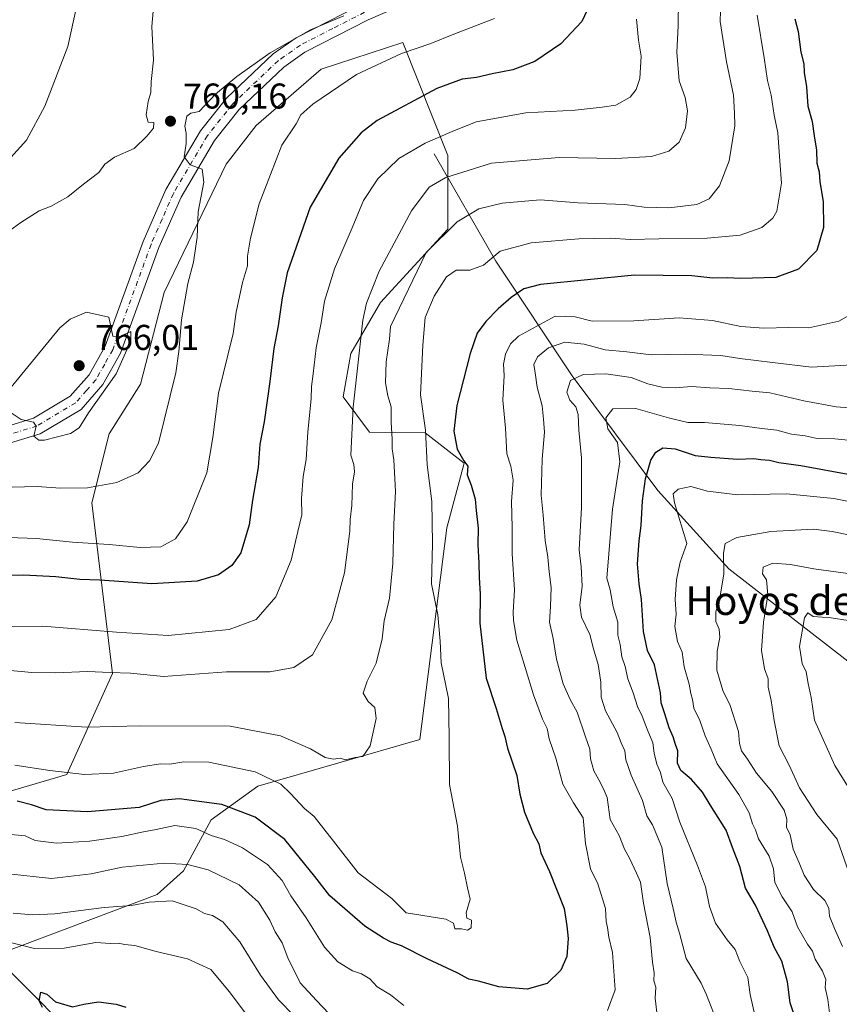
# Model space of a CAD drawing. Units: metres. Extents: x 644826 to 648290, y 4736893 to 4739279.
# Drawn here: x 645200 to 645429, y 4737038 to 4737314 of the extents above; entities that cross this region are included whole.
import ezdxf
from ezdxf.enums import TextEntityAlignment as Align

# ---------------------------------------------------------------- set-up
doc = ezdxf.new("R2010")
doc.units = ezdxf.units.M
doc.header["$MEASUREMENT"] = 0
doc.linetypes.add('DGN Style 4', pattern=[2.638475, 1.318413, -0.659207, 0.001648, -0.659207])
for name, color, linetype, lineweight in [('Arbolado forestal CxS', 92, 'Continuous', 0), ('Camino Cxs', 7, 'Continuous', 0), ('Camino eje', 30, 'DGN Style 4', 13), ('Corriente natural lineal', 142, 'Continuous', 13), ('Curva de nivel maestra', 30, 'Continuous', 30), ('Curva de nivel normal', 30, 'Continuous', 0), ('Matorral CxS', 135, 'Continuous', 0), ('Punto de cota en terreno', 7, 'Continuous', 0), ('Rótulo de punto de cota en terreno', 7, 'Continuous', 0), ('Texto cartográfico', 7, 'Continuous', 0)]:
    doc.layers.add(name, color=color, linetype=linetype, lineweight=lineweight)
doc.styles.add('Style-Arial', font='txt')

# ---------------------------------------------------------------- blocks, each defined once
blk = doc.blocks.new('5PATER')
at = {"layer": 'Punto de cota en terreno', "linetype": 'Continuous', "lineweight": 0}
h = blk.add_hatch(color=51, dxfattribs=at)
edge = h.paths.add_edge_path()
edge.add_ellipse((0, 0), major_axis=(-0.11, -0.111), ratio=0.999422, start_angle=0, end_angle=360)

msp = doc.modelspace()

# ---------------------------------------------------------------- linework, layer by layer
at = {"layer": 'Arbolado forestal CxS', "color": 92, "linetype": 'Continuous', "lineweight": 0}
msp.add_polyline3d([(645188.0347, 4737050.0151, 706.4849), (645238.8057, 4737069.0715, 711.79), (645246.1859, 4737075.7011, 714.1648), (645253.9173, 4737089.9681, 722.6303), (645266.9155, 4737099.3489, 728.6097), (645312.1867, 4737112.4813, 732.7196), (645319.7627, 4737171.6185, 728.79), (645324.6033, 4737189.7791, 725.0162), (645313.7135, 4737198.2541, 730.5695), (645298.1857, 4737198.3601, 738.197), (645290.8271, 4737208.2487, 741.8819), (645292.9163, 4737220.3977, 741.4736), (645301.2827, 4737234.6885, 738.7504), (645320.0211, 4737255.1821, 736.0361), (645320.0217, 4737275.7647, 743.3138), (645307.4755, 4737307.3465, 756.6292), (645284.6755, 4737299.9527, 757.5261), (645266.5241, 4737284.2139, 758.0279), (645258.0539, 4737273.3181, 758.7955), (645240.8001, 4737237.5039, 762.3128), (645234.1287, 4737211.8411, 762.9197), (645225.3581, 4737197.9645, 763.777), (645220.5177, 4737178.5939, 759.0552), (645226.3373, 4737130.8645, 740.3588), (645213.5339, 4737102.6269, 730.2683), (645180.6067, 4737092.9235, 723.7298)], dxfattribs=at)
msp.add_polyline3d([(645188.0347, 4737050.0151, 706.4849), (645238.8057, 4737069.0715, 711.79), (645246.1859, 4737075.7011, 714.1648), (645253.9173, 4737089.9681, 722.6303), (645266.9155, 4737099.3489, 728.6097), (645312.1867, 4737112.4813, 732.7196), (645319.7627, 4737171.6185, 728.79), (645324.6033, 4737189.7791, 725.0162), (645313.7135, 4737198.2541, 730.5695), (645298.1857, 4737198.3601, 738.197), (645290.8271, 4737208.2487, 741.8819), (645292.9163, 4737220.3977, 741.4736), (645301.2827, 4737234.6885, 738.7504), (645320.0211, 4737255.1821, 736.0361), (645320.0217, 4737275.7647, 743.3138), (645307.4755, 4737307.3465, 756.6292), (645284.6755, 4737299.9527, 757.5261), (645266.5241, 4737284.2139, 758.0279), (645258.0539, 4737273.3181, 758.7955), (645240.8001, 4737237.5039, 762.3128), (645234.1287, 4737211.8411, 762.9197), (645225.3581, 4737197.9645, 763.777), (645220.5177, 4737178.5939, 759.0552), (645226.3373, 4737130.8645, 740.3588), (645213.5339, 4737102.6269, 730.2683), (645180.6067, 4737092.9235, 723.7298)], dxfattribs=at)
at = {"layer": 'Camino Cxs', "color": 7, "linetype": 'Continuous', "lineweight": 0}
for points in [[(645326.7001, 4737326.3101, 763.0482), (645297.7901, 4737313.7101, 762.5583), (645280.0601, 4737304.6501, 759.5514), (645274.1901, 4737300.5301, 759.4873), (645261.7001, 4737288.6701, 761.4926), (645254.7901, 4737280.0001, 764.0713), (645245.4801, 4737264.1201, 761.4981), (645239.2801, 4737250.0101, 764.7651), (645228.5301, 4737220.4701, 765.1855), (645223.6401, 4737211.7201, 765.0455), (645217.5701, 4737204.7901, 765.5131), (645206.1501, 4737197.9601, 770.6299), (645196.6201, 4737195.0401, 769.2901)], [(645326.7001, 4737326.3101, 763.0482), (645297.7901, 4737313.7101, 762.5583), (645280.0601, 4737304.6501, 759.5514), (645274.1901, 4737300.5301, 759.4873), (645261.7001, 4737288.6701, 761.4926), (645254.7901, 4737280.0001, 764.0713), (645245.4801, 4737264.1201, 761.4981), (645239.2801, 4737250.0101, 764.7651), (645228.5301, 4737220.4701, 765.1855), (645223.6401, 4737211.7201, 765.0455), (645217.5701, 4737204.7901, 765.5131), (645206.1501, 4737197.9601, 770.6299), (645196.6201, 4737195.0401, 769.2901)], [(645195.8901, 4737199.7501, 771.2703), (645204.2201, 4737202.3001, 772.9393), (645214.5101, 4737208.4501, 768.6981), (645219.7601, 4737214.4501, 765.8998), (645224.2301, 4737222.4401, 765.6745), (645234.9001, 4737251.7601, 764.1024), (645241.2701, 4737266.2701, 760.9061), (645250.8901, 4737282.6801, 766.6883), (645258.2101, 4737291.8601, 763.1985), (645271.1901, 4737304.1901, 762.2179), (645277.6201, 4737308.7001, 761.4493), (645295.7701, 4737317.9701, 766.6124)], [(645195.8901, 4737199.7501, 771.2703), (645204.2201, 4737202.3001, 772.9393), (645214.5101, 4737208.4501, 768.6981), (645219.7601, 4737214.4501, 765.8998), (645224.2301, 4737222.4401, 765.6745), (645234.9001, 4737251.7601, 764.1024), (645241.2701, 4737266.2701, 760.9061), (645250.8901, 4737282.6801, 766.6883), (645258.2101, 4737291.8601, 763.1985), (645271.1901, 4737304.1901, 762.2179), (645277.6201, 4737308.7001, 761.4493), (645295.7701, 4737317.9701, 766.6124)]]:
    msp.add_polyline3d(points, dxfattribs=at)
at = {"layer": 'Camino eje', "color": 30, "linetype": 'DGN Style 4', "lineweight": 13}
msp.add_polyline3d([(645296.7801, 4737315.8401, 764.8066), (645287.9151, 4737311.3101, 763.5628), (645278.8401, 4737306.6751, 759.9555), (645272.6901, 4737302.3601, 759.9304), (645259.9551, 4737290.2651, 761.9915), (645252.8401, 4737281.3401, 764.9326), (645243.3751, 4737265.1951, 761.1039), (645240.1901, 4737257.9401, 762.3672), (645237.0901, 4737250.8851, 763.8184), (645226.3801, 4737221.4551, 765.2667), (645224.1451, 4737217.4601, 765.3255), (645221.7001, 4737213.0851, 765.3237), (645219.0751, 4737210.0851, 765.8742), (645216.0401, 4737206.6201, 766.7826), (645205.1851, 4737200.1301, 771.1648), (645196.2551, 4737197.3951, 768.5882)], dxfattribs=at)
at = {"layer": 'Corriente natural lineal', "color": 142, "linetype": 'Continuous', "lineweight": 13}
for points in [[(645316.2301, 4737276.2601, 744.1047), (645333.5001, 4737246.2201, 730.1545), (645354.8001, 4737214.1801, 711.3754), (645378.7401, 4737182.0601, 699.0949), (645398.6101, 4737160.1801, 689.9423), (645431.8604, 4737134.3899, 676.0014)], [(645152.4501, 4737088.5501, 725.2428), (645165.8201, 4737080.6001, 719.4127), (645184.8301, 4737060.4401, 708.6976), (645215.2101, 4737029.9201, 697.6597), (645233, 4737007, 689.7089)]]:
    msp.add_polyline3d(points, dxfattribs=at)
at = {"layer": 'Curva de nivel maestra', "color": 30, "linetype": 'Continuous', "lineweight": 30, "flags": 128}
for points, elevation in [([(645359.63, 4737317.8001), (645357.56, 4737313.2201), (645351.69, 4737307.0401), (645344.4, 4737302.1101), (645338.21, 4737299.7501), (645332.42, 4737298.6001), (645328.09, 4737297.6101), (645324.04, 4737297.1801), (645317.02, 4737294.5601), (645300.26, 4737285.6201), (645295.84, 4737282.1501), (645289.58, 4737275.0101), (645281.62, 4737261.3001), (645275.17, 4737242.9701), (645273.79, 4737235.9701), (645272.67, 4737228.1701), (645271.38, 4737221.7901), (645270.35, 4737212.5901), (645268.69, 4737201.3201), (645267.54, 4737195.0601), (645267.01, 4737188.4901), (645265.48, 4737179.3801), (645264.5, 4737172.5001), (645262.22, 4737164.6801), (645259.7, 4737161.1501), (645255.93, 4737158.5401), (645249.98, 4737156.7501), (645237.35, 4737155.9601), (645222.78, 4737156.9901), (645217.17, 4737157.2001), (645210.52, 4737157.9201), (645201.48, 4737158.3901), (645190.62, 4737158.2201)], 750), ([(645417.04, 4737313.9701), (645417.96, 4737310.4401), (645418.71, 4737304.6801), (645419.59, 4737301.3801), (645419.7, 4737298.9601), (645420.3, 4737294.9601), (645420.73, 4737289.6301), (645421.94, 4737285.3001), (645422.43, 4737281.3001), (645423.09, 4737277.3001), (645423.25, 4737273.6301), (645423.88, 4737271.2401), (645424.02, 4737268.4101), (645425, 4737262.9101), (645425.04, 4737255.6101), (645423.23, 4737249.2101), (645418.08, 4737243.9501), (645411.75, 4737241.7101), (645405.22, 4737241.5101), (645401.71, 4737241.3401), (645398.3, 4737241.5801), (645394.09, 4737241.4701), (645388.28, 4737242.1101), (645372.2, 4737242.2901), (645345.97, 4737239.6801), (645341.3, 4737238.4701), (645337.77, 4737236.0701), (645334.1, 4737232.9301), (645330.69, 4737229.3801), (645328.26, 4737226.0901), (645326.28, 4737220.4101), (645322.6, 4737205.8901), (645321.72, 4737198.6501), (645322.63, 4737193.6701), (645324.52, 4737190.4201), (645325.65, 4737188.9401), (645325.48, 4737186.4301), (645326.6, 4737183.5501), (645327.72, 4737179.6701), (645327.98, 4737176.4801), (645328.52, 4737171.6001), (645328.43, 4737166.9801), (645328.77, 4737161.7501), (645328.82, 4737157.7401), (645329.08, 4737153.0801), (645328.98, 4737144.9801), (645330.73, 4737129.6201), (645333.57, 4737121.1101), (645335.22, 4737115.5201), (645336, 4737113.2901), (645336.7, 4737110.0001), (645339.36, 4737102.3401), (645340.2, 4737097.1901), (645341.5, 4737092.1401), (645343.93, 4737086.2601), (645345.51, 4737083.2801), (645346.05, 4737080.7201), (645348.5, 4737075.5301), (645352.58, 4737065.1401), (645353.28, 4737060.3101), (645353.73, 4737056.7801), (645353.33, 4737051.7801), (645351.6, 4737047.9501), (645347.83, 4737044.2301), (645342.22, 4737042.5901), (645334.36, 4737043.3101), (645328.63, 4737044.8501), (645325.93, 4737045.4401), (645322.63, 4737047.2001), (645314.24, 4737051.1001), (645307.12, 4737054.7501), (645304.18, 4737055.7701), (645302.05, 4737056.9001), (645296.85, 4737060.2701), (645287.03, 4737068.7401), (645282.84, 4737074.1401), (645274.52, 4737084.4801), (645266.22, 4737090.7201), (645256.84, 4737094.3001), (645244.97, 4737095.8601), (645239.85, 4737095.3701), (645233.78, 4737093.4001), (645219.36, 4737092.2001), (645207.78, 4737092.8101), (645203.7, 4737094.1801), (645199.7, 4737095.1801)], 725), ([(645417.4, 4737033.8901), (645415.74, 4737038.8001), (645415, 4737044.6401), (645413.44, 4737050.4201), (645411.24, 4737054.3301), (645409.46, 4737058.8901), (645406.02, 4737066.1001), (645403.26, 4737070.9001), (645401.65, 4737076.9601), (645399.62, 4737082.2601), (645397.88, 4737087.1301), (645393.38, 4737094.1401), (645391.25, 4737097.6901), (645388.21, 4737101.2301), (645385.15, 4737103.7701), (645384.28, 4737105.8401), (645384.33, 4737109.2801), (645383.66, 4737111.0901), (645383.07, 4737113.2001), (645381.91, 4737115.6701), (645380.7, 4737119.6701), (645379.66, 4737122.6701), (645379.49, 4737125.5401), (645377.8, 4737133.3101), (645375.84, 4737137.3101), (645374.72, 4737142.6401), (645374.23, 4737151.6401), (645373.54, 4737155.9801), (645373.1, 4737161.5601), (645373.52, 4737167.9701), (645374.14, 4737172.2801), (645374.45, 4737179.2001), (645375.27, 4737185.3601), (645376.77, 4737190.5701), (645378.16, 4737192.8501), (645380.16, 4737194.0401), (645383.6, 4737193.7301), (645389.22, 4737191.8601), (645393.56, 4737191.4001), (645401.06, 4737190.8301), (645405.56, 4737191.0401), (645407.53, 4737190.7201), (645409.96, 4737190.5301), (645412.62, 4737189.8901), (645418.75, 4737189.1201), (645433.01, 4737186.5001)], 700), ([(645206.78, 4737037.4901), (645205.8, 4737039.3201), (645206.27, 4737041.7501), (645207.96, 4737041.2001), (645210.38, 4737039.0501), (645215.18, 4737037.6701), (645218.35, 4737038.4301), (645222.41, 4737039.0901), (645227.38, 4737038.4401), (645230.08, 4737037.5601)], 700)]:
    msp.add_lwpolyline(points, dxfattribs=dict(at, elevation=elevation))
at = {"layer": 'Curva de nivel normal', "color": 30, "linetype": 'Continuous', "lineweight": 0, "flags": 128}
for points, elevation in [([(645218.24, 4737326.3301), (645213.81, 4737306.2801), (645207.38, 4737289.6201), (645202.28, 4737280.1001), (645197.86, 4737275.2301)], 755), ([(645237.88, 4737318.3001), (645237.31, 4737311.8501), (645237.77, 4737302.4201), (645237.13, 4737296.4801), (645237.06, 4737293.4301), (645236.29, 4737290.8801), (645235.74, 4737287.1801), (645236.32, 4737285.0801), (645237.85, 4737284.9801), (645237.82, 4737283.4001), (645235.9, 4737281.2201), (645232.42, 4737277.7101), (645226.86, 4737275.3601), (645224.19, 4737273.3201), (645222.52, 4737271.0401), (645218.24, 4737267.7401), (645213.83, 4737264.2501), (645209.22, 4737261.6501), (645205.83, 4737260.2901), (645200.7, 4737257.0501), (645190.36, 4737249.6001)], 760), ([(645196.77, 4737131.8501), (645203.8, 4737131.2001), (645210.45, 4737131.1201), (645219.31, 4737131.4501), (645225.7, 4737131.1601), (645231.38, 4737131.0001), (645240.57, 4737130.0801), (645258.18, 4737131.4101), (645270.32, 4737131.3401), (645276.99, 4737132.5501), (645282.19, 4737136.1601), (645287.66, 4737145.9201), (645291.18, 4737159.0601), (645292.65, 4737170.6901), (645292.76, 4737174.0101), (645293.24, 4737177.9401), (645293.45, 4737183.8401), (645294.01, 4737187.3001), (645293.78, 4737189.4001), (645292.92, 4737192.0101), (645293.62, 4737205.3601), (645296.32, 4737229.7401), (645297.32, 4737234.4601), (645300.87, 4737243.4001), (645309.9, 4737260.3001), (645314.82, 4737266.9301), (645319.52, 4737269.6401), (645332.31, 4737273.6501), (645351.18, 4737275.2701), (645367.01, 4737274.9901), (645377.01, 4737275.5201), (645381.83, 4737277.0401), (645384.75, 4737279.5601), (645386.52, 4737283.5201), (645387.09, 4737288.2601), (645386.37, 4737291.9901), (645384.73, 4737296.6801), (645384.04, 4737304.6501), (645384.42, 4737312.0301), (645384.52, 4737319.4701)], 740), ([(645396.37, 4737319.3201), (645396.21, 4737313.2601), (645397.99, 4737301.9601), (645399.93, 4737292.6301), (645400.19, 4737287.7301), (645400.26, 4737284.0801), (645398.67, 4737274.3301), (645395.98, 4737267.2901), (645393.14, 4737263.6701), (645389.62, 4737262.0701), (645381.88, 4737261.1701), (645374.95, 4737261.3801), (645369.52, 4737262.0601), (645356.47, 4737262.5701), (645345.88, 4737263.3501), (645335.28, 4737262.4901), (645328.72, 4737260.8401), (645322.7, 4737257.2401), (645314.02, 4737248.6401), (645304.04, 4737227.9701), (645303.71, 4737224.3901), (645302.78, 4737218.0601), (645302.61, 4737212.2201), (645303.29, 4737208.5701), (645304.24, 4737205.5201), (645304.18, 4737201.1701), (645304.49, 4737196.4501), (645304.48, 4737193.7701), (645304.97, 4737190.6401), (645305.46, 4737181.8001), (645304.97, 4737172.6401), (645304.71, 4737161.6401), (645303.76, 4737151.9801), (645302.3, 4737145.6401), (645301.71, 4737140.6201), (645300.07, 4737133.8301), (645297.49, 4737128.7401), (645296.43, 4737125.4401), (645297.75, 4737123.0801), (645299.7, 4737121.4101), (645300.04, 4737118.2901), (645298.39, 4737110.7201), (645296.31, 4737107.7001), (645294.15, 4737107.4001), (645291.48, 4737106.7701), (645290.01, 4737107.2001), (645288.06, 4737106.9101), (645285.74, 4737107.4201), (645281.64, 4737109.8801), (645273.3, 4737113.5101), (645259.2, 4737116.1601), (645234.16, 4737116.2401), (645219.07, 4737115.9301), (645199.04, 4737117.2301)], 735), ([(645199.01, 4737105.2901), (645208.81, 4737103.7601), (645218.52, 4737102.6801), (645226.56, 4737103.0001), (645235.03, 4737104.9001), (645239.7, 4737105.6501), (645242.36, 4737105.5401), (645246.26, 4737106.2301), (645253.26, 4737106.0801), (645266.25, 4737103.3901), (645273.34, 4737099.9201), (645276.12, 4737097.3801), (645280.02, 4737093.1301), (645282.66, 4737090.9401), (645288.12, 4737084.0501), (645295.02, 4737075.1501), (645304.37, 4737067.9401), (645308.39, 4737064.0101), (645319.53, 4737062.1801), (645321.66, 4737061.0401), (645322.06, 4737059.4601), (645323.88, 4737059.5001), (645325.51, 4737059.1101), (645326.6, 4737059.7601), (645326.7, 4737061.8901), (645325.33, 4737062.5101), (645325.14, 4737063.9701), (645326.27, 4737067.7901), (645325.51, 4737070.9901), (645324.72, 4737075.1001), (645323.62, 4737079.5601), (645322.73, 4737088.1801), (645320.57, 4737099.8701), (645320.47, 4737112.9801), (645320.25, 4737123.8801), (645318.24, 4737133.8601), (645317.95, 4737139.9601), (645317.28, 4737147.3201), (645315.5, 4737155.9801), (645315.8, 4737167.3101), (645315.56, 4737178.9801), (645314.32, 4737189.3101), (645313.86, 4737198.9701), (645312.38, 4737208.8601), (645313.06, 4737222.7401), (645313.71, 4737230.5101), (645316.22, 4737236.4501), (645319.69, 4737241.8101), (645322.39, 4737243.6701), (645326.17, 4737243.7601), (645330.06, 4737245.1501), (645334.69, 4737249.0001), (645343.35, 4737251.4001), (645356.69, 4737252.4801), (645365.48, 4737252.6201), (645371.08, 4737252.2801), (645379.01, 4737252.5001), (645392.57, 4737252.6601), (645401.74, 4737253.5401), (645407.86, 4737255.6401), (645410.93, 4737258.2601), (645412.04, 4737260.2401), (645413.33, 4737268.0701), (645412.82, 4737274.2401), (645412.33, 4737282.1501), (645411.24, 4737287.0301), (645410.4, 4737292.6801), (645409.4, 4737296.7701), (645408.5, 4737303.1401), (645406.57, 4737315.0201)], 730), ([(645186.7, 4737169.3401), (645205.07, 4737168.6501), (645215.15, 4737167.6601), (645225.4, 4737167.0101), (645234.08, 4737166.1301), (645239.8, 4737166.3201), (645243.91, 4737168.5901), (645247.22, 4737173.3101), (645252.72, 4737187.0001), (645254.38, 4737196.9001), (645255.96, 4737209.3001), (645260.01, 4737225.9701), (645260.89, 4737231.9701), (645262.68, 4737240.3001), (645264.07, 4737244.9701), (645264.03, 4737247.6301), (645264.86, 4737252.6301), (645267.34, 4737262.3001), (645273.7, 4737278.6301), (645277.64, 4737284.6301), (645278.95, 4737287.1901), (645282.28, 4737290.1901), (645294.54, 4737298.4401), (645307.15, 4737304.3101), (645315.35, 4737307.1401), (645321.69, 4737309.7201), (645333.1, 4737314.1001)], 755), ([(645372.84, 4737313.9001), (645373.35, 4737308.0501), (645374.1, 4737303.5401), (645373.73, 4737297.3301), (645372.73, 4737294.2701), (645371, 4737292.0601), (645367.02, 4737289.8801), (645363.17, 4737289.3201), (645355.62, 4737288.4501), (645341.84, 4737287.7401), (645328.02, 4737285.2401), (645321.27, 4737282.5201), (645313.7, 4737279.2001), (645306.38, 4737274.9701), (645300.53, 4737269.3001), (645296.5, 4737263.2101), (645293.34, 4737255.6001), (645288.36, 4737244.0601), (645285.54, 4737235.0501), (645284.61, 4737228.9801), (645283.22, 4737222.0201), (645282.43, 4737214.7101), (645281.96, 4737211.2101), (645281.87, 4737207.7001), (645280.9, 4737198.4901), (645280.47, 4737190.7601), (645279.6, 4737186.0501), (645279.2, 4737179.8801), (645279.22, 4737175.3101), (645278.16, 4737170.6401), (645276.31, 4737162.6401), (645271.98, 4737152.3101), (645266.45, 4737145.9801), (645258.96, 4737143.2201), (645241.92, 4737141.5301), (645227.41, 4737142.4601), (645206.88, 4737144.1601), (645187.18, 4737143.7401)], 745), ([(645194.68, 4737182.9201), (645205.3, 4737183.2501), (645211.77, 4737182.7201), (645219.38, 4737182.8101), (645227.57, 4737184.3701), (645233.53, 4737186.9901), (645236.66, 4737190.4301), (645239.22, 4737195.3101), (645244.04, 4737214.9801), (645244.9, 4737220.9601), (645245.61, 4737229.8101), (645247.39, 4737239.9701), (645248.95, 4737245.9701), (645249.95, 4737252.9701), (645250.24, 4737260.0301), (645251.88, 4737268.3701), (645251.35, 4737271.9301), (645248.04, 4737273.1401), (645246.36, 4737275.4301), (645246.95, 4737279.1001), (645246.95, 4737282.0301), (645246.56, 4737284.0001), (645247.08, 4737286.7801), (645248.2, 4737287.6101), (645250.55, 4737288.1301), (645255.14, 4737292.9001), (645261.05, 4737297.8401), (645270.4, 4737304.5001), (645281.69, 4737310.9301), (645291.02, 4737314.8601)], 760), ([(645219.02, 4737231.9301), (645214.45, 4737230.0101), (645211.64, 4737227.6201), (645198.02, 4737210.9701), (645195.58, 4737206.1901), (645195.85, 4737204.6101), (645198.31, 4737203.5801), (645200.83, 4737201.9401), (645204.28, 4737201.2301), (645204.96, 4737200.0601), (645204.33, 4737197.2701), (645205.69, 4737196.1501), (645207.36, 4737196.1601), (645214.54, 4737198.0601), (645217, 4737199.6101), (645219.61, 4737203.8001), (645227.37, 4737214.7601), (645231.48, 4737223.9801), (645231.43, 4737226.6001), (645228.38, 4737225.1301), (645226.38, 4737225.2401), (645225.32, 4737230.5901), (645219.02, 4737231.9301)], 765), ([(645364.66, 4737036.6401), (645366.81, 4737042.4201), (645366.08, 4737052.8401), (645365.08, 4737057.1701), (645364.71, 4737059.8701), (645364.28, 4737061.5801), (645364.14, 4737065.1401), (645361.98, 4737072.0801), (645359.92, 4737076.2501), (645358.5, 4737083.3901), (645357.85, 4737090.5201), (645355.14, 4737094.7101), (645352.25, 4737099.9401), (645350.22, 4737107.1901), (645348.36, 4737112.6501), (645347.87, 4737115.4901), (645346.52, 4737118.1401), (645344.02, 4737124.9601), (645339.33, 4737140.2201), (645338.44, 4737145.7201), (645338.28, 4737148.0801), (645338.72, 4737154.3101), (645338.02, 4737164.3401), (645338.01, 4737171.7501), (645337.9, 4737179.0001), (645338.36, 4737184.9501), (645337.71, 4737188.8601), (645336.51, 4737192.3401), (645336.14, 4737199.5701), (645335.39, 4737207.3701), (645335.84, 4737214.3001), (645335.62, 4737217.4601), (645336.16, 4737220.2501), (645337.54, 4737223.1201), (645339.82, 4737225.3001), (645350.02, 4737230.8301), (645355.69, 4737230.6201), (645360.43, 4737229.4501), (645372.08, 4737229.5501), (645384.68, 4737230.3601), (645394.07, 4737229.6801), (645401.92, 4737227.9801), (645408.4, 4737227.5001), (645415.34, 4737227.7101), (645421.01, 4737227.5701), (645429.34, 4737229.4701), (645433.79, 4737231.9401)], 720), ([(645446.01, 4737217.9801), (645421.73, 4737216.6301), (645410.82, 4737217.8701), (645401.68, 4737219.0501), (645396.34, 4737219.8901), (645386.39, 4737220.2601), (645376.87, 4737220.0101), (645370.06, 4737220.9001), (645364.02, 4737221.4601), (645358.15, 4737223.0601), (645352.81, 4737223.5601), (645348.24, 4737221.9801), (645345.08, 4737219.4401), (645344.13, 4737217.3001), (645344.48, 4737214.9701), (645345.01, 4737210.9701), (645346.44, 4737205.7301), (645346.77, 4737202.0101), (645347.12, 4737198.4401), (645346.43, 4737190.8401), (645346.11, 4737180.8201), (645346.7, 4737175.1701), (645347.24, 4737168.1501), (645348.05, 4737163.4601), (645348.37, 4737159.3501), (645348.94, 4737154.9801), (645348.8, 4737149.6401), (645348.48, 4737145.2501), (645349.46, 4737140.7201), (645350.41, 4737134.9101), (645352.29, 4737127.9801), (645354.21, 4737123.6401), (645356.24, 4737120.1001), (645358.52, 4737113.2001), (645359.77, 4737109.7401), (645359.98, 4737107.0501), (645360.86, 4737103.6401), (645362.26, 4737101.2101), (645363.44, 4737098.8701), (645364.61, 4737096.2101), (645365.41, 4737090.0501), (645367.94, 4737085.5601), (645369.42, 4737081.8201), (645370.82, 4737079.2301), (645372.76, 4737075.0601), (645373.93, 4737072.5201), (645374.71, 4737066.6801), (645376.62, 4737057.0601), (645377.29, 4737050.1401), (645377.69, 4737047.1401), (645377.68, 4737044.9201), (645378.16, 4737043.1801), (645377.98, 4737040.1301), (645378.72, 4737033.6901)], 715), ([(645394.36, 4737036.0001), (645392.37, 4737041.0301), (645390.87, 4737044.2801), (645386.66, 4737051.1801), (645384.83, 4737058.2401), (645383.85, 4737061.3501), (645383.04, 4737065.1601), (645381.35, 4737072.2101), (645379.89, 4737082.3201), (645377.24, 4737088.5601), (645375.65, 4737091.1401), (645374.48, 4737095.3401), (645371.26, 4737102.4501), (645369.85, 4737106.7501), (645369.49, 4737109.2901), (645368.47, 4737111.4801), (645367.4, 4737114.4501), (645364.15, 4737120.4501), (645362.9, 4737124.2801), (645362.84, 4737128.4601), (645362.1, 4737133.3901), (645360.8, 4737137.7601), (645359.71, 4737141.8401), (645357.46, 4737146.6701), (645356.96, 4737149.9801), (645357.63, 4737155.3101), (645357.29, 4737160.7201), (645356.8, 4737165.5401), (645357.39, 4737177.3401), (645357.38, 4737191.2601), (645356.69, 4737198.9801), (645356.49, 4737203.3601), (645355.84, 4737205.4501), (645354.2, 4737207.3201), (645353.32, 4737209.6301), (645354.31, 4737212.8601), (645357.91, 4737214.5001), (645364.25, 4737214.7601), (645371.34, 4737213.6501), (645376.01, 4737211.9201), (645379.9, 4737211.0301), (645383.61, 4737210.8401), (645388.21, 4737211.1701), (645393.25, 4737210.8001), (645398.56, 4737210.6201), (645405.11, 4737209.8601), (645410.04, 4737209.3801), (645419.6, 4737207.2001), (645428.63, 4737205.5301), (645432.34, 4737205.2101)], 710), ([(645435.64, 4737195.7801), (645428.2, 4737196.5001), (645423.3, 4737196.6401), (645419.9, 4737197.3901), (645416.16, 4737197.8401), (645412.03, 4737198.9801), (645407.84, 4737199.4501), (645401.68, 4737200.3001), (645391.81, 4737201.1001), (645387.19, 4737201.1501), (645381.7, 4737202.4001), (645372.65, 4737205.0701), (645366.14, 4737204.9101), (645364.25, 4737202.4401), (645364.82, 4737199.3001), (645367.53, 4737195.5001), (645368.15, 4737190.1101), (645366.11, 4737176.9001), (645364.55, 4737157.5701), (645365.4, 4737154.3301), (645366.23, 4737149.5201), (645367.58, 4737145.3001), (645367.61, 4737141.6401), (645368.19, 4737138.9801), (645368.74, 4737135.6001), (645369.63, 4737132.8301), (645370.35, 4737129.3701), (645371.85, 4737125.5301), (645373.04, 4737121.7001), (645374.34, 4737118.9801), (645375.78, 4737115.3101), (645377.37, 4737111.5601), (645377.72, 4737108.6501), (645378.52, 4737105.5601), (645379.52, 4737103.2301), (645380.14, 4737100.4801), (645382.78, 4737095.9201), (645384.92, 4737089.3201), (645389.86, 4737077.2101), (645392.11, 4737071.2101), (645393.16, 4737065.7101), (645394.87, 4737061.0601), (645398.14, 4737056.3801), (645400.4, 4737053.7101), (645401.7, 4737050.3401), (645403.94, 4737045.9001), (645404.59, 4737041.0801), (645405.85, 4737035.3201)], 705), ([(645426.74, 4737036.0301), (645426.26, 4737039.7101), (645425.52, 4737043.0701), (645425.7, 4737045.3201), (645424.82, 4737047.6501), (645422.76, 4737051.0201), (645422, 4737053.2601), (645420.56, 4737055.2001), (645417.77, 4737060.0801), (645416.3, 4737064.2801), (645413.47, 4737068.4501), (645411.51, 4737072.4801), (645411.07, 4737076.3001), (645409.87, 4737079.8501), (645406.94, 4737084.6501), (645406.02, 4737087.1801), (645405.22, 4737088.8401), (645404.26, 4737091.9001), (645401.43, 4737097.0701), (645395.36, 4737105.6601), (645393.7, 4737109.7101), (645391.97, 4737113.4501), (645390.5, 4737117.7801), (645388.8, 4737121.2001), (645388.44, 4737123.6801), (645387.96, 4737125.2801), (645387.51, 4737127.8901), (645386.1, 4737132.7501), (645385.57, 4737136.8401), (645384.3, 4737139.8201), (645383.5, 4737144.0801), (645383.87, 4737147.5001), (645383.61, 4737151.6401), (645383.94, 4737157.0901), (645385.03, 4737162.0501), (645386.88, 4737167.3101), (645383.43, 4737178.6401), (645383.04, 4737181.1601), (645384.48, 4737182.4401), (645388.01, 4737183.1901), (645392.68, 4737181.9001), (645401.08, 4737180.8401), (645414.7, 4737181.1801), (645428, 4737179.8901), (645433.11, 4737178.7901)], 695), ([(645432.54, 4737169.6301), (645427.51, 4737170.5901), (645422.29, 4737171.2601), (645410.31, 4737170.6101), (645400.82, 4737168.9101), (645397.59, 4737167.2301), (645397.07, 4737164.5701), (645397.2, 4737158.6801), (645396.12, 4737152.0301), (645394.99, 4737148.1601), (645394.96, 4737145.4401), (645395.86, 4737143.3101), (645396.11, 4737140.9801), (645395.32, 4737137.1101), (645395.26, 4737131.8501), (645396.96, 4737126.1101), (645398.98, 4737121.9801), (645401.29, 4737114.6401), (645401.61, 4737111.3101), (645402.17, 4737109.3101), (645403.83, 4737106.9501), (645406.33, 4737103.0001), (645410.61, 4737097.9201), (645414.03, 4737092.6801), (645414.82, 4737090.1301), (645414.76, 4737087.9201), (645415.78, 4737085.8101), (645416.6, 4737081.7601), (645418.3, 4737077.9401), (645419.66, 4737074.4601), (645422.23, 4737070.5001), (645425.44, 4737067.4501), (645426.56, 4737065.3101), (645426.78, 4737063.0401), (645428.14, 4737059.5501), (645430.4, 4737054.5401)], 690), ([(645432.24, 4737074.9601), (645428.88, 4737084.5901), (645423.22, 4737091.4501), (645418.37, 4737098.9101), (645415.48, 4737105.2901), (645412.67, 4737110.6901), (645411.26, 4737117.7801), (645410.45, 4737123.3401), (645409.59, 4737127.0701), (645409.57, 4737129.3901), (645408.53, 4737132.1801), (645407.71, 4737137.3401), (645408.33, 4737145.2901), (645409.49, 4737152.8801), (645409.16, 4737157.1201), (645408.01, 4737158.8001), (645408.24, 4737160.6701), (645410.89, 4737161.8101), (645415.81, 4737161.4201), (645422.34, 4737160.1701), (645435.34, 4737158.3801)], 685), ([(645431.92, 4737145.7001), (645427.2, 4737146.5001), (645422.2, 4737146.8301), (645420.71, 4737147.8601), (645419.76, 4737146.5001), (645418.36, 4737138.4901), (645419.12, 4737133.7101), (645420.25, 4737131.3601), (645420.78, 4737128.0801), (645421.6, 4737124.2301), (645422.56, 4737117.8601), (645428.21, 4737105.1801), (645432.35, 4737098.6001)], 680), ([(645194.97, 4737086.1701), (645201.88, 4737085.4701), (645204.74, 4737084.2201), (645210.7, 4737083.4801), (645219.94, 4737083.9901), (645228.92, 4737085.3401), (645234.98, 4737086.6301), (645238.55, 4737087.2301), (645243.74, 4737088.3801), (645249.62, 4737087.5701), (645253.93, 4737085.5801), (645257.62, 4737084.4601), (645262.67, 4737082.1501), (645269.67, 4737077.5001), (645273.71, 4737073.0401), (645276.17, 4737068.7101), (645280.46, 4737062.5701), (645285.55, 4737054.3601), (645289.29, 4737050.2301), (645293.43, 4737047.7301), (645295.91, 4737046.8801), (645298.21, 4737045.5101), (645300.33, 4737043.3101), (645304, 4737041.0201), (645307.72, 4737038.0401)], 720), ([(645286.84, 4737035.8501), (645283.32, 4737039.4601), (645278.74, 4737044.4201), (645275.33, 4737051.3601), (645273.73, 4737055.6001), (645271.76, 4737058.6501), (645270.28, 4737061.8901), (645267.18, 4737066.9301), (645261.73, 4737071.7601), (645253.11, 4737076.0201), (645247.26, 4737077.4601), (645240.74, 4737077.8401), (645229.05, 4737076.7301), (645220.39, 4737074.8801), (645209.26, 4737073.5801), (645197.27, 4737074.9101)], 715), ([(645198.56, 4737063.8601), (645203.96, 4737063.3901), (645210.23, 4737063.6601), (645224, 4737065.4301), (645231.66, 4737066.0301), (645236.54, 4737066.9701), (645242.99, 4737067.3001), (645249.7, 4737065.0801), (645252.05, 4737063.7501), (645254.25, 4737063.2301), (645257.19, 4737061.4801), (645261.96, 4737055.8901), (645267.67, 4737046.5001), (645272.74, 4737039.6301), (645281.46, 4737030.7301)], 710), ([(645266.16, 4737032.3001), (645259.07, 4737041.8601), (645253.84, 4737048.1201), (645247.26, 4737051.1301), (645238.55, 4737053.1501), (645232.6, 4737054.7901), (645229.75, 4737055.0701), (645227.93, 4737055.4401), (645225.73, 4737055.4101), (645221.62, 4737055.6601), (645212.82, 4737054.1001), (645204.56, 4737053.9501), (645194, 4737056.5601)], 705)]:
    msp.add_lwpolyline(points, dxfattribs=dict(at, elevation=elevation))
at = {"layer": 'Matorral CxS', "color": 135, "linetype": 'Continuous', "lineweight": 0}
for points in [[(645180.6067, 4737092.9235, 723.7298), (645213.5339, 4737102.6269, 730.2683), (645226.3373, 4737130.8645, 740.3588), (645220.5177, 4737178.5939, 759.0552), (645225.3581, 4737197.9645, 763.777), (645234.1287, 4737211.8411, 762.9197), (645240.8001, 4737237.5039, 762.3128), (645258.0539, 4737273.3181, 758.7955), (645266.5241, 4737284.2139, 758.0279), (645284.6755, 4737299.9527, 757.5261), (645307.4755, 4737307.3465, 756.6292), (645320.0217, 4737275.7647, 743.3138), (645320.0211, 4737255.1821, 736.0361), (645301.2827, 4737234.6885, 738.7504), (645292.9163, 4737220.3977, 741.4736), (645290.8271, 4737208.2487, 741.8819), (645298.1857, 4737198.3601, 738.197), (645313.7135, 4737198.2541, 730.5695), (645324.6033, 4737189.7791, 725.0162), (645319.7627, 4737171.6185, 728.79), (645312.1867, 4737112.4813, 732.7196), (645266.9155, 4737099.3489, 728.6097), (645253.9173, 4737089.9681, 722.6303), (645246.1859, 4737075.7011, 714.1648), (645238.8057, 4737069.0715, 711.79), (645188.0347, 4737050.0151, 706.4849)], [(645188.0347, 4737050.0151, 706.4849), (645238.8057, 4737069.0715, 711.79), (645246.1859, 4737075.7011, 714.1648), (645253.9173, 4737089.9681, 722.6303), (645266.9155, 4737099.3489, 728.6097), (645312.1867, 4737112.4813, 732.7196), (645319.7627, 4737171.6185, 728.79), (645324.6033, 4737189.7791, 725.0162), (645313.7135, 4737198.2541, 730.5695), (645298.1857, 4737198.3601, 738.197), (645290.8271, 4737208.2487, 741.8819), (645292.9163, 4737220.3977, 741.4736), (645301.2827, 4737234.6885, 738.7504), (645320.0211, 4737255.1821, 736.0361), (645320.0217, 4737275.7647, 743.3138), (645307.4755, 4737307.3465, 756.6292), (645284.6755, 4737299.9527, 757.5261), (645266.5241, 4737284.2139, 758.0279), (645258.0539, 4737273.3181, 758.7955), (645240.8001, 4737237.5039, 762.3128), (645234.1287, 4737211.8411, 762.9197), (645225.3581, 4737197.9645, 763.777), (645220.5177, 4737178.5939, 759.0552), (645226.3373, 4737130.8645, 740.3588), (645213.5339, 4737102.6269, 730.2683), (645180.6067, 4737092.9235, 723.7298)]]:
    msp.add_polyline3d(points, dxfattribs=at)

# ---------------------------------------------------------------- block references
at = {"layer": 'Punto de cota en terreno', "color": 7, "linetype": 'Continuous', "lineweight": 0, "xscale": 10, "yscale": 10, "zscale": 10}
for p in [(645242.52, 4737285.39, 760.16), (645217, 4737217, 766.01)]:
    msp.add_blockref('5PATER', p, dxfattribs=at)

# ---------------------------------------------------------------- texts
at = {"layer": 'Rótulo de punto de cota en terreno', "color": 7, "linetype": 'Continuous', "lineweight": 0, "style": 'Style-Arial'}
for s, p in [('760,16', (645246.0478, 4737288.9178)), ('766,01', (645221.4097, 4737221.4097))]:
    msp.add_text(s, height=7, dxfattribs=at).set_placement(p)
at = {"layer": 'Texto cartográfico', "color": 7, "linetype": 'Continuous', "lineweight": 0, "style": 'Style-Arial'}
msp.add_text('Hoyos de Zabalza', height=8, dxfattribs=at).set_placement((645431.2987, 4737151.2701), align=Align.MIDDLE_CENTER)

doc.saveas('drawing.dxf')
